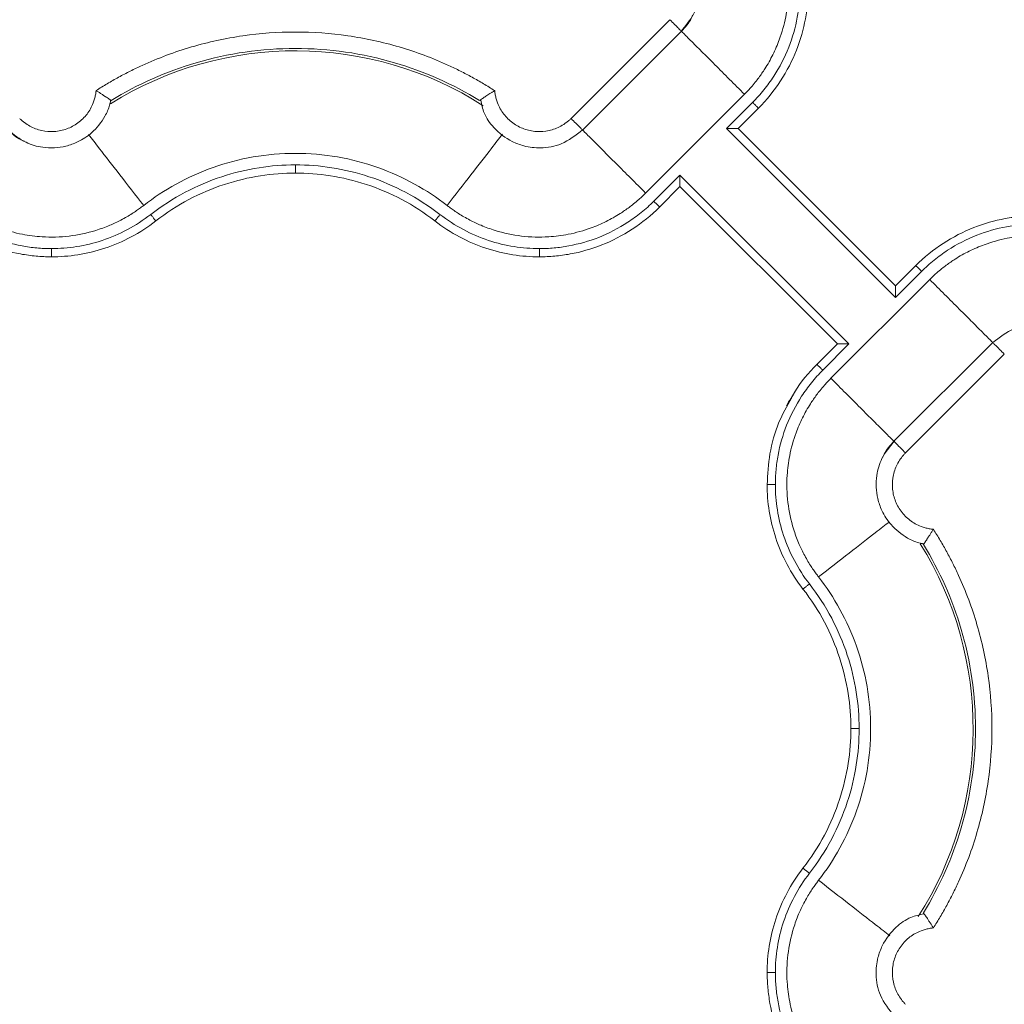
# Model space of a CAD drawing. Units: inches. Extents: x 3407.6 to 3484.2, y 1681.7 to 1780.7.
# Drawn here: x 3417.7 to 3420.7, y 1739.6 to 1742.6 of the extents above; entities that cross this region are included whole.
import ezdxf

# ---------------------------------------------------------------- set-up
doc = ezdxf.new("R2010")
doc.units = ezdxf.units.IN
doc.header["$MEASUREMENT"] = 0

msp = doc.modelspace()

# ---------------------------------------------------------------- linework, layer by layer
at = {"color": 7, "linetype": 'Continuous', "lineweight": 15}
for p, q in [((3419.3632, 1742.3165), (3419.6643, 1742.6175)), ((3419.3985, 1742.2811), (3419.6997, 1742.5822)), ((3417.9613, 1742.3707), (3417.9586, 1742.3637)), ((3417.9602, 1742.3718), (3417.9602, 1742.3718)), ((3419.5904, 1742.0892), (3419.8915, 1742.3903)), ((3419.9163, 1742.3655), (3419.8365, 1742.2857)), ((3419.934, 1742.3478), (3419.8719, 1742.2857)), ((3419.8365, 1742.2857), (3420.3514, 1741.7708)), ((3420.3514, 1741.8062), (3419.8719, 1742.2857)), ((3419.6951, 1742.1443), (3419.6153, 1742.0644)), ((3420.21, 1741.6294), (3419.6951, 1742.1443)), ((3419.6951, 1742.1089), (3419.633, 1742.0468)), ((3419.6951, 1742.1089), (3420.1746, 1741.6294)), ((3420.3514, 1741.8062), (3420.4135, 1741.8683)), ((3420.3514, 1741.7708), (3420.4312, 1741.8506)), ((3420.456, 1741.8259), (3420.155, 1741.5248)), ((3420.1125, 1741.5673), (3420.1746, 1741.6294)), ((3420.1302, 1741.5496), (3420.21, 1741.6294)), ((3420.648, 1741.634), (3420.3468, 1741.3329)), ((3420.6833, 1741.5986), (3420.3822, 1741.2976)), ((3420.4365, 1741.0195), (3420.4292, 1741.0222)), ((3420.4375, 1741.0206), (3420.4375, 1741.0206))]:
    msp.add_line(p, q, dxfattribs=at)
at = {"color": 7, "linetype": 'Continuous', "lineweight": 15, "flags": 128}
msp.add_lwpolyline([(3420.0346, 1741.4641), (3420.0262, 1741.4529), (3420.0223, 1741.4459), (3420.0202, 1741.4418), (3420.0199, 1741.4413), (3420.0198, 1741.441), (3420.0197, 1741.441), (3420.0197, 1741.441), (3420.0197, 1741.441), (3420.0197, 1741.441), (3420.0197, 1741.441), (3420.0197, 1741.441), (3420.0198, 1741.4411), (3420.0198, 1741.4412), (3420.0204, 1741.4423), (3420.0215, 1741.4443), (3420.0467, 1741.4867)], dxfattribs=at)
at = {"color": 8, "linetype": 'Continuous', "lineweight": 15}
for centre, start, end in [((3418.5232, 1741.4575), 57.4749, 121.9182), ((3419.5232, 1740.4575), 327.4705, 31.9171)]:
    msp.add_arc(centre, 1.0651, start, end, dxfattribs=at)
at = {"color": 7, "linetype": 'Continuous', "lineweight": 15}
for points, knots in [([(3419.9292, 1742.9954), (3419.9316, 1742.9921), (3419.937, 1742.9851), (3419.9454, 1742.9734), (3419.9545, 1742.9596), (3419.9643, 1742.9435), (3419.9767, 1742.921), (3419.9914, 1742.8897), (3420.0103, 1742.8378), (3420.025, 1742.7687), (3420.0271, 1742.6931), (3420.0179, 1742.6218), (3420.0015, 1742.5631), (3419.9789, 1742.5105), (3419.9599, 1742.4769), (3419.9416, 1742.4493), (3419.9275, 1742.4304), (3419.9122, 1742.4122), (3419.9011, 1742.4), (3419.8944, 1742.3932), (3419.8915, 1742.3903)], [0, 0, 0, 0, 0.018437, 0.040165, 0.065183, 0.093489, 0.125075, 0.181609, 0.250115, 0.375063, 0.499945, 0.590713, 0.699895, 0.774892, 0.849917, 0.874103, 0.924955, 0.956654, 0.981659, 1, 1, 1, 1]), ([(3419.6975, 1742.5807), (3419.7118, 1742.5979), (3419.7377, 1742.629), (3419.7558, 1742.6915), (3419.7537, 1742.7469), (3419.736, 1742.7977), (3419.7076, 1742.8416), (3419.6668, 1742.8738), (3419.6311, 1742.8907), (3419.6139, 1742.8937), (3419.609, 1742.8945)], [0, 0, 0, 0, 0.1670097, 0.3022881, 0.4802059, 0.5763656, 0.705915, 0.8686217, 0.9627884, 1, 1, 1, 1]), ([(3420.0608, 1742.7141), (3420.0607, 1742.7067), (3420.0605, 1742.6918), (3420.0584, 1742.6617), (3420.051, 1742.6083), (3420.0289, 1742.5308), (3419.9909, 1742.4576), (3419.9513, 1742.4031), (3419.9284, 1742.3776), (3419.9163, 1742.3655)], [0, 0, 0, 0, 0.0231094, 0.0460293, 0.0926407, 0.1905084, 0.293131, 0.3456678, 0.3986643, 0.3986643, 0.3986643, 0.3986643]), ([(3420.0858, 1742.7141), (3420.0858, 1742.7062), (3420.0856, 1742.6984), (3420.0849, 1742.6829), (3420.0843, 1742.6752), (3420.0822, 1742.6518), (3420.0801, 1742.6361), (3420.0713, 1742.5884), (3420.0622, 1742.5561), (3420.0372, 1742.4924), (3420.0211, 1742.4611), (3419.9823, 1742.4016), (3419.9596, 1742.3734), (3419.934, 1742.3478)], [0, 0, 0, 0, 0.0625, 0.0625, 0.125, 0.125, 0.25, 0.25, 0.5, 0.5, 0.75, 0.75, 1, 1, 1, 1]), ([(3419.6995, 1742.5824), (3419.7, 1742.5818), (3419.6995, 1742.5824), (3419.6964, 1742.5854), (3419.6939, 1742.5879), (3419.6873, 1742.5945), (3419.6832, 1742.5986), (3419.6742, 1742.6076), (3419.6693, 1742.6126), (3419.6643, 1742.6175)], [0, 0, 0, 0, 0.25, 0.25, 0.5, 0.5, 0.75, 0.75, 1, 1, 1, 1]), ([(3419.7333, 1742.6309), (3419.7321, 1742.6278), (3419.725, 1742.6092), (3419.711, 1742.5945), (3419.6995, 1742.5824)], [0, 0, 0, 0, 0.169313, 1, 1, 1, 1]), ([(3417.916, 1742.4014), (3417.9216, 1742.405), (3417.9328, 1742.4121), (3417.95, 1742.4225), (3417.9672, 1742.4325), (3417.9847, 1742.4423), (3418.0024, 1742.4517), (3418.0202, 1742.4609), (3418.0382, 1742.4697), (3418.0746, 1742.4867), (3418.1303, 1742.5099), (3418.2065, 1742.5353), (3418.2843, 1742.5551), (3418.3895, 1742.5741), (3418.5232, 1742.5837), (3418.657, 1742.5741), (3418.7622, 1742.5551), (3418.84, 1742.5353), (3418.9162, 1742.5099), (3418.978, 1742.4842), (3419.0263, 1742.4611), (3419.0618, 1742.4424), (3419.0967, 1742.4227), (3419.1192, 1742.4085), (3419.1305, 1742.4014)], [0, 0, 0, 0, 0.015587, 0.031172, 0.046759, 0.062353, 0.07796, 0.093584, 0.109231, 0.124905, 0.187551, 0.250051, 0.312513, 0.375107, 0.500002, 0.624898, 0.687475, 0.749953, 0.812437, 0.875099, 0.906413, 0.937641, 0.968823, 1, 1, 1, 1]), ([(3417.9621, 1742.3714), (3418.0426, 1742.4207), (3418.2244, 1742.5017), (3418.5232, 1742.5445), (3418.8221, 1742.5017), (3419.0039, 1742.4207), (3419.0843, 1742.3714)], [0.022995, 0.022995, 0.022995, 0.022995, 0.311197, 0.622394, 0.933592, 1.221794, 1.221794, 1.221794, 1.221794]), ([(3417.6833, 1742.3165), (3417.6856, 1742.3143), (3417.6902, 1742.3098), (3417.7003, 1742.3018), (3417.7193, 1742.2895), (3417.7499, 1742.2779), (3417.789, 1742.275), (3417.8273, 1742.283), (3417.8561, 1742.2985), (3417.8759, 1742.3153), (3417.8888, 1742.3298), (3417.8994, 1742.3461), (3417.9068, 1742.3617), (3417.9116, 1742.376), (3417.9145, 1742.3886), (3417.9155, 1742.3971), (3417.916, 1742.4014)], [0, 0, 0, 0, 0.03107, 0.062231, 0.12474, 0.249894, 0.374846, 0.499639, 0.624474, 0.687346, 0.749771, 0.812242, 0.875179, 0.916836, 0.958318, 1, 1, 1, 1]), ([(3417.916, 1742.4014), (3417.9173, 1742.4006), (3417.9201, 1742.3989), (3417.9241, 1742.3964), (3417.928, 1742.394), (3417.9318, 1742.3916), (3417.9353, 1742.3892), (3417.9387, 1742.387), (3417.9419, 1742.3849), (3417.9449, 1742.3829), (3417.9489, 1742.3801), (3417.9537, 1742.3769), (3417.9577, 1742.3741), (3417.9601, 1742.3723), (3417.9614, 1742.3713), (3417.9616, 1742.3712), (3417.9617, 1742.3711)], [0, 0, 0, 0, 0.059033, 0.117419, 0.175042, 0.231793, 0.287572, 0.342322, 0.396032, 0.448702, 0.500333, 0.625538, 0.752641, 0.837598, 0.920046, 1, 1, 1, 1]), ([(3419.0848, 1742.3711), (3419.0849, 1742.3711), (3419.085, 1742.3712), (3419.0854, 1742.3716), (3419.0862, 1742.3721), (3419.0872, 1742.3729), (3419.0892, 1742.3743), (3419.0928, 1742.3769), (3419.0982, 1742.3805), (3419.104, 1742.3844), (3419.1098, 1742.3883), (3419.1162, 1742.3925), (3419.1232, 1742.397), (3419.1281, 1742.3999), (3419.1305, 1742.4014)], [0, 0, 0, 0, 0.047699, 0.096301, 0.145805, 0.196208, 0.247534, 0.374635, 0.499881, 0.593516, 0.690523, 0.790872, 0.894239, 1, 1, 1, 1]), ([(3419.1305, 1742.4014), (3419.1307, 1742.3993), (3419.1312, 1742.395), (3419.1322, 1742.3886), (3419.1335, 1742.3823), (3419.1351, 1742.3761), (3419.137, 1742.3699), (3419.1406, 1742.3598), (3419.1471, 1742.3461), (3419.1577, 1742.3298), (3419.1706, 1742.3153), (3419.1904, 1742.2985), (3419.2192, 1742.283), (3419.2575, 1742.275), (3419.2966, 1742.2779), (3419.3272, 1742.2895), (3419.3462, 1742.3018), (3419.3563, 1742.3098), (3419.3609, 1742.3143), (3419.3632, 1742.3165)], [0, 0, 0, 0, 0.020875, 0.041661, 0.062405, 0.083153, 0.103953, 0.124851, 0.187716, 0.250254, 0.312609, 0.375547, 0.500378, 0.625167, 0.750114, 0.875264, 0.937772, 0.968931, 1, 1, 1, 1]), ([(3417.6483, 1742.2815), (3417.6656, 1742.2675), (3417.6968, 1742.2421), (3417.759, 1742.2249), (3417.8141, 1742.2274), (3417.8645, 1742.2454), (3417.9079, 1742.2738), (3417.9398, 1742.3145), (3417.9565, 1742.3499), (3417.9594, 1742.367), (3417.9602, 1742.3718)], [0, 0, 0, 0, 0.167071, 0.302422, 0.48042, 0.576628, 0.706232, 0.869003, 0.963199, 1, 1, 1, 1]), ([(3417.9617, 1742.3711), (3417.9617, 1742.3711), (3417.9616, 1742.371), (3417.9614, 1742.3708), (3417.9613, 1742.3707)], [0, 0, 0, 0, 0.501515, 1, 1, 1, 1]), ([(3419.088, 1742.3723), (3419.0907, 1742.3591), (3419.0971, 1742.3282), (3419.1298, 1742.2827), (3419.1732, 1742.249), (3419.2234, 1742.2303), (3419.2746, 1742.2243), (3419.34, 1742.2359), (3419.3776, 1742.2654), (3419.3982, 1742.2815)], [0, 0, 0, 0, 0.1018823, 0.2373185, 0.4154339, 0.5117096, 0.6414278, 0.8043496, 1, 1, 1, 1]), ([(3419.9163, 1742.3655), (3419.9186, 1742.3632), (3419.9233, 1742.3586), (3419.9292, 1742.3527), (3419.9331, 1742.3488), (3419.934, 1742.3478), (3419.934, 1742.3478)], [0, 0, 0, 0, 0.00976009, 0.01952016, 0.02928023, 0.03904029, 0.03904029, 0.03904029, 0.03904029]), ([(3417.698, 1742.247), (3417.6944, 1742.2484), (3417.6754, 1742.2556), (3417.6603, 1742.2698), (3417.6481, 1742.2813)], [0, 0, 0, 0, 0.188332, 1, 1, 1, 1]), ([(3419.8719, 1742.2857), (3419.8719, 1742.2857), (3419.8718, 1742.2857), (3419.8713, 1742.2857), (3419.8706, 1742.2857), (3419.8695, 1742.2857), (3419.8677, 1742.2857), (3419.8644, 1742.2857), (3419.8597, 1742.2857), (3419.8542, 1742.2857), (3419.8489, 1742.2857), (3419.8428, 1742.2857), (3419.8389, 1742.2857), (3419.8365, 1742.2857)], [0, 0, 0, 0, 0.047705, 0.096241, 0.145919, 0.197051, 0.249967, 0.367305, 0.499906, 0.615794, 0.750053, 0.852745, 1, 1, 1, 1]), ([(3418.0611, 1742.0516), (3418.0915, 1742.0753), (3418.1245, 1742.0972), (3418.1952, 1742.1362), (3418.2329, 1742.1532), (3418.3118, 1742.1811), (3418.3529, 1742.192), (3418.4371, 1742.2065), (3418.4802, 1742.2102), (3418.5663, 1742.2102), (3418.6093, 1742.2065), (3418.6936, 1742.192), (3418.7347, 1742.1811), (3418.8136, 1742.1532), (3418.8513, 1742.1362), (3418.922, 1742.0972), (3418.955, 1742.0753), (3418.9854, 1742.0516)], [0, 0, 0, 0, 0.125, 0.125, 0.25, 0.25, 0.375, 0.375, 0.5, 0.5, 0.625, 0.625, 0.75, 0.75, 0.875, 0.875, 1, 1, 1, 1]), ([(3418.5232, 1742.1752), (3418.4862, 1742.1752), (3418.4102, 1742.1692), (3418.2965, 1742.1419), (3418.1847, 1742.0942), (3418.1154, 1742.0494), (3418.0826, 1742.0239)], [0, 0, 0, 0, 0.1086566, 0.2229754, 0.3419378, 0.4639702, 0.4639702, 0.4639702, 0.4639702]), ([(3418.9639, 1742.0239), (3418.9311, 1742.0494), (3418.8618, 1742.0942), (3418.75, 1742.1419), (3418.6363, 1742.1692), (3418.5603, 1742.1752), (3418.5232, 1742.1752)], [0, 0, 0, 0, 0.1220324, 0.2409948, 0.3553137, 0.4639702, 0.4639702, 0.4639702, 0.4639702]), ([(3418.5232, 1742.1502), (3418.5232, 1742.1502), (3418.5232, 1742.1515), (3418.5232, 1742.157), (3418.5232, 1742.1653), (3418.5232, 1742.1719), (3418.5232, 1742.1752)], [0, 0, 0, 0, 0.00974992, 0.01949986, 0.02924982, 0.0389998, 0.0389998, 0.0389998, 0.0389998]), ([(3418.5232, 1742.1502), (3418.4886, 1742.1502), (3418.4528, 1742.1475), (3418.3802, 1742.1362), (3418.3434, 1742.1275), (3418.2703, 1742.1035), (3418.2341, 1742.0882), (3418.1639, 1742.051), (3418.1299, 1742.0291), (3418.0979, 1742.0042)], [0, 0, 0, 0, 0.25, 0.25, 0.5, 0.5, 0.75, 0.75, 1, 1, 1, 1]), ([(3418.9485, 1742.0042), (3418.9166, 1742.0291), (3418.8826, 1742.051), (3418.8124, 1742.0882), (3418.7761, 1742.1035), (3418.7031, 1742.1275), (3418.6663, 1742.1362), (3418.5937, 1742.1475), (3418.5579, 1742.1502), (3418.5232, 1742.1502)], [0, 0, 0, 0, 0.25, 0.25, 0.5, 0.5, 0.75, 0.75, 1, 1, 1, 1]), ([(3419.6951, 1742.1443), (3419.6951, 1742.143), (3419.6951, 1742.1407), (3419.6951, 1742.1374), (3419.6951, 1742.1348), (3419.6951, 1742.1311), (3419.6951, 1742.1266), (3419.6951, 1742.1211), (3419.6951, 1742.1164), (3419.6951, 1742.1128), (3419.6951, 1742.1105), (3419.6951, 1742.1092), (3419.6951, 1742.109), (3419.6951, 1742.1089)], [0, 0, 0, 0, 0.079206, 0.147342, 0.204321, 0.250111, 0.38435, 0.500296, 0.632877, 0.750273, 0.837367, 0.920119, 1, 1, 1, 1]), ([(3418.0611, 1742.0516), (3418.0578, 1742.0491), (3418.0508, 1742.0437), (3418.039, 1742.0354), (3418.0252, 1742.0263), (3418.0092, 1742.0165), (3417.9867, 1742.0041), (3417.9554, 1741.9894), (3417.9035, 1741.9705), (3417.8344, 1741.9558), (3417.7588, 1741.9537), (3417.6875, 1741.9629), (3417.6288, 1741.9793), (3417.5762, 1742.0019), (3417.5427, 1742.0208), (3417.5151, 1742.0391), (3417.4962, 1742.0532), (3417.478, 1742.0685), (3417.4658, 1742.0797), (3417.4589, 1742.0864), (3417.4561, 1742.0892)], [0, 0, 0, 0, 0.018498, 0.040257, 0.065275, 0.093551, 0.125075, 0.181691, 0.250115, 0.375064, 0.499945, 0.590939, 0.699895, 0.774892, 0.849917, 0.874109, 0.924955, 0.956663, 0.981668, 1, 1, 1, 1]), ([(3418.9854, 1742.0516), (3418.9887, 1742.0491), (3418.9957, 1742.0437), (3419.0075, 1742.0354), (3419.0213, 1742.0263), (3419.0373, 1742.0165), (3419.0598, 1742.0041), (3419.0911, 1741.9894), (3419.143, 1741.9705), (3419.2121, 1741.9558), (3419.2877, 1741.9537), (3419.359, 1741.9629), (3419.4177, 1741.9793), (3419.4703, 1742.0019), (3419.5038, 1742.0208), (3419.5314, 1742.0391), (3419.5503, 1742.0532), (3419.5685, 1742.0685), (3419.5807, 1742.0797), (3419.5876, 1742.0864), (3419.5904, 1742.0892)], [0, 0, 0, 0, 0.018498, 0.040257, 0.065275, 0.093551, 0.125075, 0.181691, 0.250115, 0.375064, 0.499945, 0.590939, 0.699895, 0.774892, 0.849917, 0.874109, 0.924955, 0.956663, 0.981668, 1, 1, 1, 1]), ([(3417.7798, 1741.895), (3417.7719, 1741.895), (3417.7641, 1741.8952), (3417.7486, 1741.8959), (3417.7409, 1741.8964), (3417.7175, 1741.8986), (3417.7018, 1741.9007), (3417.6541, 1741.9095), (3417.6218, 1741.9186), (3417.5581, 1741.9436), (3417.5268, 1741.9597), (3417.4673, 1741.9984), (3417.4391, 1742.0212), (3417.4135, 1742.0468)], [0, 0, 0, 0, 0.0625, 0.0625, 0.125, 0.125, 0.25, 0.25, 0.5, 0.5, 0.75, 0.75, 1, 1, 1, 1]), ([(3417.7798, 1741.92), (3417.7724, 1741.9201), (3417.7575, 1741.9203), (3417.7274, 1741.9224), (3417.674, 1741.9298), (3417.5965, 1741.9519), (3417.5233, 1741.9899), (3417.4688, 1742.0295), (3417.4433, 1742.0523), (3417.4312, 1742.0644)], [0, 0, 0, 0, 0.0231094, 0.0460293, 0.0926407, 0.1905084, 0.293131, 0.3456678, 0.3986643, 0.3986643, 0.3986643, 0.3986643]), ([(3419.6153, 1742.0644), (3419.6032, 1742.0523), (3419.5777, 1742.0295), (3419.5232, 1741.9899), (3419.45, 1741.9519), (3419.3725, 1741.9298), (3419.3191, 1741.9224), (3419.289, 1741.9203), (3419.2741, 1741.9201), (3419.2667, 1741.92)], [0, 0, 0, 0, 0.0529965, 0.1055333, 0.2081559, 0.3060236, 0.352635, 0.3755549, 0.3986643, 0.3986643, 0.3986643, 0.3986643]), ([(3419.633, 1742.0468), (3419.6074, 1742.0212), (3419.5792, 1741.9984), (3419.5197, 1741.9597), (3419.4883, 1741.9436), (3419.4247, 1741.9186), (3419.3924, 1741.9095), (3419.3447, 1741.9007), (3419.329, 1741.8986), (3419.3056, 1741.8964), (3419.2979, 1741.8959), (3419.2824, 1741.8952), (3419.2746, 1741.895), (3419.2667, 1741.895)], [0, 0, 0, 0, 0.25, 0.25, 0.5, 0.5, 0.75, 0.75, 0.875, 0.875, 0.9375, 0.9375, 1, 1, 1, 1]), ([(3419.6153, 1742.0644), (3419.6199, 1742.0598), (3419.6245, 1742.0552), (3419.6311, 1742.0487), (3419.633, 1742.0468), (3419.633, 1742.0468)], [0, 0, 0, 0, 0.5, 0.5, 1, 1, 1, 1]), ([(3418.0826, 1742.0239), (3418.0602, 1742.0066), (3418.0129, 1741.976), (3417.9363, 1741.9431), (3417.858, 1741.9242), (3417.8055, 1741.9201), (3417.7798, 1741.92)], [0, 0, 0, 0, 0.0875556, 0.1733807, 0.2563202, 0.3355596, 0.3355596, 0.3355596, 0.3355596]), ([(3418.0979, 1742.0042), (3418.0979, 1742.0042), (3418.0971, 1742.0052), (3418.0937, 1742.0096), (3418.0886, 1742.0162), (3418.0846, 1742.0214), (3418.0826, 1742.0239)], [0, 0, 0, 0, 0.00975773, 0.01951548, 0.02927324, 0.03903103, 0.03903103, 0.03903103, 0.03903103]), ([(3418.9485, 1742.0042), (3418.9485, 1742.0042), (3418.9493, 1742.0052), (3418.9528, 1742.0096), (3418.9579, 1742.0162), (3418.9619, 1742.0214), (3418.9639, 1742.0239)], [0, 0, 0, 0, 0.00974992, 0.01949986, 0.02924982, 0.0389998, 0.0389998, 0.0389998, 0.0389998]), ([(3419.2667, 1741.92), (3419.241, 1741.9201), (3419.1885, 1741.9242), (3419.1102, 1741.9431), (3419.0336, 1741.976), (3418.9863, 1742.0066), (3418.9639, 1742.0239)], [0, 0, 0, 0, 0.0792394, 0.1621789, 0.248004, 0.3355596, 0.3355596, 0.3355596, 0.3355596]), ([(3420.4135, 1741.8683), (3420.4391, 1741.8939), (3420.4673, 1741.9166), (3420.5268, 1741.9554), (3420.5581, 1741.9715), (3420.6218, 1741.9965), (3420.6541, 1742.0056), (3420.7018, 1742.0144), (3420.7175, 1742.0165), (3420.7409, 1742.0186), (3420.7486, 1742.0192), (3420.7641, 1742.0199), (3420.7719, 1742.02), (3420.7798, 1742.02)], [0, 0, 0, 0, 0.25, 0.25, 0.5, 0.5, 0.75, 0.75, 0.875, 0.875, 0.9375, 0.9375, 1, 1, 1, 1]), ([(3418.0979, 1742.0042), (3418.0743, 1741.9858), (3418.0491, 1741.9695), (3417.9969, 1741.9418), (3417.9699, 1741.9303), (3417.9152, 1741.9122), (3417.8877, 1741.9056), (3417.8331, 1741.897), (3417.8061, 1741.895), (3417.7798, 1741.895)], [0, 0, 0, 0, 0.25, 0.25, 0.5, 0.5, 0.75, 0.75, 1, 1, 1, 1]), ([(3419.2667, 1741.895), (3419.2404, 1741.895), (3419.2134, 1741.897), (3419.1588, 1741.9056), (3419.1312, 1741.9122), (3419.0766, 1741.9303), (3419.0496, 1741.9418), (3418.9974, 1741.9695), (3418.9722, 1741.9858), (3418.9485, 1742.0042)], [0, 0, 0, 0, 0.25, 0.25, 0.5, 0.5, 0.75, 0.75, 1, 1, 1, 1]), ([(3420.4312, 1741.8506), (3420.4433, 1741.8627), (3420.4688, 1741.8856), (3420.5233, 1741.9252), (3420.5965, 1741.9632), (3420.674, 1741.9853), (3420.7274, 1741.9927), (3420.7575, 1741.9948), (3420.7724, 1741.995), (3420.7798, 1741.995)], [0, 0, 0, 0, 0.0529965, 0.1055333, 0.2081559, 0.3060236, 0.352635, 0.3755549, 0.3986643, 0.3986643, 0.3986643, 0.3986643]), ([(3421.0611, 1741.8635), (3421.0578, 1741.8659), (3421.0508, 1741.8713), (3421.039, 1741.8797), (3421.0252, 1741.8888), (3421.0092, 1741.8986), (3420.9867, 1741.911), (3420.9554, 1741.9257), (3420.9035, 1741.9446), (3420.8344, 1741.9593), (3420.7588, 1741.9614), (3420.6875, 1741.9522), (3420.6288, 1741.9358), (3420.5762, 1741.9132), (3420.5427, 1741.8943), (3420.5151, 1741.8759), (3420.4962, 1741.8619), (3420.478, 1741.8466), (3420.4658, 1741.8354), (3420.4589, 1741.8287), (3420.4561, 1741.8259)], [0, 0, 0, 0, 0.018498, 0.040257, 0.065275, 0.093551, 0.125075, 0.181691, 0.250115, 0.375064, 0.499945, 0.590939, 0.699895, 0.774892, 0.849917, 0.874109, 0.924955, 0.956663, 0.981668, 1, 1, 1, 1]), ([(3417.7798, 1741.895), (3417.7798, 1741.895), (3417.7798, 1741.8963), (3417.7798, 1741.9019), (3417.7798, 1741.9102), (3417.7798, 1741.9168), (3417.7798, 1741.92)], [0, 0, 0, 0, 0.00976006, 0.01952013, 0.02928021, 0.03904029, 0.03904029, 0.03904029, 0.03904029]), ([(3419.2667, 1741.895), (3419.2667, 1741.895), (3419.2667, 1741.8963), (3419.2667, 1741.9019), (3419.2667, 1741.9102), (3419.2667, 1741.9168), (3419.2667, 1741.92)], [0, 0, 0, 0, 0.00975773, 0.01951548, 0.02927324, 0.03903103, 0.03903103, 0.03903103, 0.03903103]), ([(3420.4312, 1741.8506), (3420.4266, 1741.8553), (3420.422, 1741.8599), (3420.4154, 1741.8664), (3420.4135, 1741.8683), (3420.4135, 1741.8683)], [0, 0, 0, 0, 0.5, 0.5, 1, 1, 1, 1]), ([(3420.3514, 1741.7708), (3420.3514, 1741.7721), (3420.3514, 1741.7744), (3420.3514, 1741.7777), (3420.3514, 1741.7803), (3420.3514, 1741.784), (3420.3514, 1741.7885), (3420.3514, 1741.794), (3420.3514, 1741.7987), (3420.3514, 1741.8023), (3420.3514, 1741.8046), (3420.3514, 1741.8059), (3420.3514, 1741.8061), (3420.3514, 1741.8062)], [0, 0, 0, 0, 0.079206, 0.147342, 0.204321, 0.250111, 0.38435, 0.500296, 0.632877, 0.750273, 0.837367, 0.920119, 1, 1, 1, 1]), ([(3420.9585, 1741.5428), (3420.9558, 1741.5561), (3420.9494, 1741.5869), (3420.9167, 1741.6324), (3420.8733, 1741.6661), (3420.8231, 1741.6848), (3420.7719, 1741.6908), (3420.7065, 1741.6792), (3420.6689, 1741.6497), (3420.6483, 1741.6336)], [0, 0, 0, 0, 0.101801, 0.23725, 0.415381, 0.511665, 0.641395, 0.804332, 1, 1, 1, 1]), ([(3420.1746, 1741.6294), (3420.1746, 1741.6294), (3420.1747, 1741.6294), (3420.1752, 1741.6294), (3420.1759, 1741.6294), (3420.177, 1741.6294), (3420.1788, 1741.6294), (3420.1821, 1741.6294), (3420.1868, 1741.6294), (3420.1923, 1741.6294), (3420.1976, 1741.6294), (3420.2036, 1741.6294), (3420.2076, 1741.6294), (3420.21, 1741.6294)], [0, 0, 0, 0, 0.047705, 0.096241, 0.145919, 0.197051, 0.249967, 0.367305, 0.499906, 0.615794, 0.750053, 0.852745, 1, 1, 1, 1]), ([(3420.0346, 1741.4641), (3420.0379, 1741.4707), (3420.0571, 1741.5095), (3420.0874, 1741.5411), (3420.1125, 1741.5673)], [0, 0, 0, 0, 0.170379, 1, 1, 1, 1]), ([(3420.1302, 1741.5496), (3420.1279, 1741.5519), (3420.1232, 1741.5565), (3420.1173, 1741.5624), (3420.1134, 1741.5663), (3420.1125, 1741.5673), (3420.1125, 1741.5673)], [0, 0, 0, 0, 0.00976009, 0.01952016, 0.02928023, 0.03904029, 0.03904029, 0.03904029, 0.03904029]), ([(3419.9857, 1741.2009), (3419.9858, 1741.2084), (3419.986, 1741.2233), (3419.9881, 1741.2534), (3419.9955, 1741.3068), (3420.0176, 1741.3843), (3420.0556, 1741.4575), (3420.0952, 1741.512), (3420.118, 1741.5375), (3420.1302, 1741.5496)], [0, 0, 0, 0, 0.0231094, 0.0460293, 0.0926407, 0.1905084, 0.293131, 0.3456678, 0.3986643, 0.3986643, 0.3986643, 0.3986643]), ([(3420.1173, 1740.9197), (3420.1148, 1740.923), (3420.1095, 1740.93), (3420.1011, 1740.9417), (3420.092, 1740.9555), (3420.0822, 1740.9716), (3420.0698, 1740.9941), (3420.0551, 1741.0254), (3420.0362, 1741.0773), (3420.0215, 1741.1464), (3420.0194, 1741.222), (3420.0286, 1741.2933), (3420.045, 1741.352), (3420.0676, 1741.4046), (3420.0865, 1741.4382), (3420.1049, 1741.4658), (3420.119, 1741.4847), (3420.1343, 1741.5029), (3420.1454, 1741.5151), (3420.1521, 1741.5219), (3420.155, 1741.5248)], [0, 0, 0, 0, 0.018437, 0.040165, 0.065183, 0.093489, 0.125075, 0.181609, 0.250115, 0.375063, 0.499945, 0.590713, 0.699895, 0.774892, 0.849917, 0.874103, 0.924955, 0.956654, 0.981659, 1, 1, 1, 1]), ([(3420.349, 1741.3344), (3420.3347, 1741.3172), (3420.3087, 1741.2861), (3420.2907, 1741.2236), (3420.2928, 1741.1682), (3420.3105, 1741.1174), (3420.3388, 1741.0735), (3420.3797, 1741.0413), (3420.4154, 1741.0243), (3420.4326, 1741.0214), (3420.4375, 1741.0206)], [0, 0, 0, 0, 0.16701, 0.302288, 0.480206, 0.576366, 0.705915, 0.868622, 0.962788, 1, 1, 1, 1]), ([(3420.3132, 1741.2842), (3420.3144, 1741.2873), (3420.3215, 1741.3059), (3420.3354, 1741.3206), (3420.347, 1741.3327)], [0, 0, 0, 0, 0.1693128, 1, 1, 1, 1]), ([(3420.347, 1741.3327), (3420.3465, 1741.3333), (3420.347, 1741.3327), (3420.3501, 1741.3297), (3420.3526, 1741.3272), (3420.3592, 1741.3206), (3420.3633, 1741.3165), (3420.3723, 1741.3075), (3420.3772, 1741.3025), (3420.3822, 1741.2976)], [0, 0, 0, 0, 0.25, 0.25, 0.5, 0.5, 0.75, 0.75, 1, 1, 1, 1]), ([(3420.3822, 1741.2976), (3420.38, 1741.2953), (3420.3755, 1741.2906), (3420.3675, 1741.2806), (3420.3552, 1741.2615), (3420.3435, 1741.2309), (3420.3407, 1741.1918), (3420.3486, 1741.1535), (3420.3642, 1741.1247), (3420.3809, 1741.1049), (3420.3955, 1741.092), (3420.4117, 1741.0814), (3420.4274, 1741.074), (3420.4417, 1741.0692), (3420.4543, 1741.0663), (3420.4628, 1741.0653), (3420.4671, 1741.0648)], [0, 0, 0, 0, 0.03107, 0.06223, 0.124738, 0.24989, 0.37484, 0.499632, 0.624469, 0.687341, 0.749768, 0.812241, 0.875177, 0.916834, 0.958316, 1, 1, 1, 1]), ([(3419.9607, 1741.2009), (3419.9607, 1741.2009), (3419.962, 1741.2009), (3419.9676, 1741.2009), (3419.9759, 1741.2009), (3419.9825, 1741.2009), (3419.9857, 1741.2009)], [0, 0, 0, 0, 0.00976006, 0.01952013, 0.02928021, 0.03904029, 0.03904029, 0.03904029, 0.03904029]), ([(3420.0699, 1740.8828), (3420.0515, 1740.9065), (3420.0352, 1740.9317), (3420.0075, 1740.9839), (3419.996, 1741.0109), (3419.9779, 1741.0655), (3419.9713, 1741.0931), (3419.9627, 1741.1477), (3419.9607, 1741.1747), (3419.9607, 1741.2009)], [0, 0, 0, 0, 0.25, 0.25, 0.5, 0.5, 0.75, 0.75, 1, 1, 1, 1]), ([(3420.0896, 1740.8982), (3420.0723, 1740.9206), (3420.0417, 1740.9679), (3420.0088, 1741.0445), (3419.9899, 1741.1228), (3419.9858, 1741.1753), (3419.9857, 1741.2009)], [0, 0, 0, 0, 0.0875556, 0.1733807, 0.2563202, 0.3355596, 0.3355596, 0.3355596, 0.3355596]), ([(3420.4671, 1741.0648), (3420.4663, 1741.0634), (3420.4646, 1741.0607), (3420.4621, 1741.0567), (3420.4597, 1741.0528), (3420.4573, 1741.049), (3420.4549, 1741.0454), (3420.4527, 1741.0421), (3420.4506, 1741.0389), (3420.4486, 1741.0359), (3420.4458, 1741.0319), (3420.4426, 1741.0271), (3420.4398, 1741.0231), (3420.438, 1741.0207), (3420.437, 1741.0194), (3420.4369, 1741.0192), (3420.4368, 1741.0191)], [0, 0, 0, 0, 0.059037, 0.117425, 0.175051, 0.231802, 0.287582, 0.34233, 0.396039, 0.448706, 0.500333, 0.625539, 0.752641, 0.837598, 0.920046, 1, 1, 1, 1]), ([(3420.4671, 1741.0648), (3420.4707, 1741.0592), (3420.4778, 1741.0479), (3420.4882, 1741.0308), (3420.4982, 1741.0135), (3420.508, 1740.9961), (3420.5174, 1740.9784), (3420.5266, 1740.9606), (3420.5354, 1740.9425), (3420.5524, 1740.9061), (3420.5756, 1740.8505), (3420.601, 1740.7743), (3420.6208, 1740.6965), (3420.6398, 1740.5913), (3420.6494, 1740.4575), (3420.6398, 1740.3238), (3420.6208, 1740.2186), (3420.601, 1740.1408), (3420.5756, 1740.0646), (3420.5499, 1740.0028), (3420.5268, 1739.9545), (3420.5081, 1739.919), (3420.4884, 1739.8841), (3420.4742, 1739.8616), (3420.4671, 1739.8503)], [0, 0, 0, 0, 0.015587, 0.031172, 0.046759, 0.062353, 0.07796, 0.093584, 0.109231, 0.124905, 0.187551, 0.250051, 0.312513, 0.375107, 0.500002, 0.624898, 0.687475, 0.749953, 0.812437, 0.875099, 0.906413, 0.937641, 0.968823, 1, 1, 1, 1]), ([(3420.4368, 1741.0191), (3420.4368, 1741.0191), (3420.4367, 1741.0192), (3420.4365, 1741.0194), (3420.4365, 1741.0195)], [0, 0, 0, 0, 0.501519, 1, 1, 1, 1]), ([(3420.4371, 1741.0186), (3420.4864, 1740.9382), (3420.5674, 1740.7564), (3420.6102, 1740.4575), (3420.5674, 1740.1587), (3420.4864, 1739.9769), (3420.4371, 1739.8964)], [0.022997, 0.022997, 0.022997, 0.022997, 0.311195, 0.622391, 0.933586, 1.221785, 1.221785, 1.221785, 1.221785]), ([(3420.1173, 1740.9197), (3420.141, 1740.8893), (3420.1629, 1740.8563), (3420.2019, 1740.7856), (3420.2189, 1740.7479), (3420.2468, 1740.669), (3420.2577, 1740.6279), (3420.2722, 1740.5436), (3420.2759, 1740.5006), (3420.2759, 1740.4145), (3420.2722, 1740.3714), (3420.2577, 1740.2872), (3420.2468, 1740.2461), (3420.2189, 1740.1672), (3420.2019, 1740.1295), (3420.1629, 1740.0588), (3420.141, 1740.0258), (3420.1173, 1739.9954)], [0, 0, 0, 0, 0.125, 0.125, 0.25, 0.25, 0.375, 0.375, 0.5, 0.5, 0.625, 0.625, 0.75, 0.75, 0.875, 0.875, 1, 1, 1, 1]), ([(3420.0699, 1740.8828), (3420.0699, 1740.8828), (3420.0709, 1740.8836), (3420.0753, 1740.8871), (3420.0819, 1740.8922), (3420.0871, 1740.8962), (3420.0896, 1740.8982)], [0, 0, 0, 0, 0.00975773, 0.01951548, 0.02927324, 0.03903103, 0.03903103, 0.03903103, 0.03903103]), ([(3420.2159, 1740.4575), (3420.2159, 1740.4922), (3420.2133, 1740.528), (3420.2019, 1740.6006), (3420.1932, 1740.6374), (3420.1692, 1740.7104), (3420.1539, 1740.7467), (3420.1167, 1740.8169), (3420.0948, 1740.8509), (3420.0699, 1740.8828)], [0, 0, 0, 0, 0.25, 0.25, 0.5, 0.5, 0.75, 0.75, 1, 1, 1, 1]), ([(3420.2409, 1740.4575), (3420.2409, 1740.4945), (3420.2349, 1740.5706), (3420.2076, 1740.6843), (3420.1599, 1740.7961), (3420.1151, 1740.8654), (3420.0896, 1740.8982)], [0, 0, 0, 0, 0.1086566, 0.2229754, 0.3419378, 0.4639702, 0.4639702, 0.4639702, 0.4639702]), ([(3420.0699, 1740.0322), (3420.0948, 1740.0642), (3420.1167, 1740.0982), (3420.1539, 1740.1684), (3420.1692, 1740.2046), (3420.1932, 1740.2777), (3420.2019, 1740.3145), (3420.2133, 1740.3871), (3420.2159, 1740.4229), (3420.2159, 1740.4575)], [0, 0, 0, 0, 0.25, 0.25, 0.5, 0.5, 0.75, 0.75, 1, 1, 1, 1]), ([(3420.0896, 1740.0169), (3420.1151, 1740.0497), (3420.1599, 1740.119), (3420.2076, 1740.2308), (3420.2349, 1740.3445), (3420.2409, 1740.4205), (3420.2409, 1740.4575)], [0, 0, 0, 0, 0.1220324, 0.2409948, 0.3553137, 0.4639702, 0.4639702, 0.4639702, 0.4639702]), ([(3420.2159, 1740.4575), (3420.2159, 1740.4575), (3420.2172, 1740.4575), (3420.2227, 1740.4575), (3420.231, 1740.4575), (3420.2376, 1740.4575), (3420.2409, 1740.4575)], [0, 0, 0, 0, 0.00974992, 0.01949986, 0.02924982, 0.0389998, 0.0389998, 0.0389998, 0.0389998]), ([(3419.9607, 1739.7141), (3419.9607, 1739.7404), (3419.9627, 1739.7674), (3419.9713, 1739.8219), (3419.9779, 1739.8495), (3419.996, 1739.9042), (3420.0075, 1739.9312), (3420.0352, 1739.9834), (3420.0515, 1740.0086), (3420.0699, 1740.0322)], [0, 0, 0, 0, 0.25, 0.25, 0.5, 0.5, 0.75, 0.75, 1, 1, 1, 1]), ([(3420.0699, 1740.0322), (3420.0699, 1740.0322), (3420.0709, 1740.0314), (3420.0753, 1740.028), (3420.0819, 1740.0229), (3420.0871, 1740.0189), (3420.0896, 1740.0169)], [0, 0, 0, 0, 0.00974992, 0.01949986, 0.02924982, 0.0389998, 0.0389998, 0.0389998, 0.0389998]), ([(3419.9857, 1739.7141), (3419.9858, 1739.7398), (3419.9899, 1739.7923), (3420.0088, 1739.8706), (3420.0417, 1739.9472), (3420.0723, 1739.9945), (3420.0896, 1740.0169)], [0, 0, 0, 0, 0.0792394, 0.1621789, 0.248004, 0.3355596, 0.3355596, 0.3355596, 0.3355596]), ([(3420.1173, 1739.9954), (3420.1148, 1739.9921), (3420.1095, 1739.9851), (3420.1011, 1739.9734), (3420.092, 1739.9596), (3420.0822, 1739.9435), (3420.0698, 1739.921), (3420.0551, 1739.8897), (3420.0362, 1739.8378), (3420.0215, 1739.7687), (3420.0194, 1739.6931), (3420.0286, 1739.6218), (3420.045, 1739.5631), (3420.0676, 1739.5105), (3420.0865, 1739.4769), (3420.1049, 1739.4493), (3420.119, 1739.4304), (3420.1343, 1739.4122), (3420.1454, 1739.4), (3420.1521, 1739.3932), (3420.155, 1739.3903)], [0, 0, 0, 0, 0.018437, 0.040165, 0.065183, 0.093489, 0.125075, 0.181609, 0.250115, 0.375063, 0.499945, 0.590713, 0.699895, 0.774892, 0.849917, 0.874103, 0.924955, 0.956654, 0.981659, 1, 1, 1, 1]), ([(3420.438, 1739.8928), (3420.4246, 1739.89), (3420.3936, 1739.8836), (3420.3478, 1739.8505), (3420.3141, 1739.8067), (3420.2956, 1739.756), (3420.29, 1739.7044), (3420.3023, 1739.6388), (3420.3325, 1739.6012), (3420.349, 1739.5807)], [0, 0, 0, 0, 0.102168, 0.237556, 0.415606, 0.511849, 0.641522, 0.804385, 1, 1, 1, 1]), ([(3420.4671, 1739.8503), (3420.4663, 1739.8516), (3420.4648, 1739.8541), (3420.4625, 1739.8578), (3420.4603, 1739.8612), (3420.4584, 1739.8643), (3420.4552, 1739.8691), (3420.4512, 1739.8752), (3420.4468, 1739.8818), (3420.4432, 1739.887), (3420.4404, 1739.8909), (3420.4384, 1739.8938), (3420.4371, 1739.8956), (3420.4369, 1739.8958), (3420.4368, 1739.896)], [0, 0, 0, 0, 0.056594, 0.109855, 0.159723, 0.206154, 0.249122, 0.381624, 0.500098, 0.606169, 0.70887, 0.808615, 0.905669, 1, 1, 1, 1]), ([(3420.4671, 1739.8503), (3420.465, 1739.8501), (3420.4607, 1739.8496), (3420.4543, 1739.8486), (3420.448, 1739.8473), (3420.4418, 1739.8457), (3420.4356, 1739.8438), (3420.4255, 1739.8402), (3420.4118, 1739.8337), (3420.3955, 1739.8231), (3420.3809, 1739.8102), (3420.3642, 1739.7904), (3420.3486, 1739.7616), (3420.3407, 1739.7233), (3420.3435, 1739.6842), (3420.3552, 1739.6535), (3420.3675, 1739.6345), (3420.3755, 1739.6245), (3420.38, 1739.6198), (3420.3822, 1739.6175)], [0, 0, 0, 0, 0.020876, 0.041663, 0.062407, 0.083155, 0.103955, 0.124853, 0.187718, 0.250257, 0.312613, 0.375552, 0.500385, 0.625173, 0.750119, 0.875266, 0.937772, 0.968931, 1, 1, 1, 1]), ([(3420.1125, 1739.3478), (3420.0869, 1739.3734), (3420.0641, 1739.4016), (3420.0254, 1739.4611), (3420.0093, 1739.4924), (3419.9843, 1739.5561), (3419.9752, 1739.5884), (3419.9664, 1739.6361), (3419.9643, 1739.6518), (3419.9622, 1739.6752), (3419.9616, 1739.6829), (3419.9609, 1739.6984), (3419.9607, 1739.7062), (3419.9607, 1739.7141)], [0, 0, 0, 0, 0.25, 0.25, 0.5, 0.5, 0.75, 0.75, 0.875, 0.875, 0.9375, 0.9375, 1, 1, 1, 1]), ([(3419.9607, 1739.7141), (3419.9607, 1739.7141), (3419.962, 1739.7141), (3419.9676, 1739.7141), (3419.9759, 1739.7141), (3419.9825, 1739.7141), (3419.9857, 1739.7141)], [0, 0, 0, 0, 0.00975773, 0.01951548, 0.02927324, 0.03903103, 0.03903103, 0.03903103, 0.03903103]), ([(3420.1302, 1739.3655), (3420.118, 1739.3776), (3420.0952, 1739.4031), (3420.0556, 1739.4576), (3420.0176, 1739.5308), (3419.9955, 1739.6083), (3419.9881, 1739.6617), (3419.986, 1739.6918), (3419.9858, 1739.7067), (3419.9857, 1739.7141)], [0, 0, 0, 0, 0.0529965, 0.1055333, 0.2081559, 0.3060236, 0.352635, 0.3755549, 0.3986643, 0.3986643, 0.3986643, 0.3986643])]:
    msp.add_open_spline(points, degree=3, knots=knots, dxfattribs=at)
at = {"color": 8, "linetype": 'Continuous', "lineweight": 15}
for points, knots in [([(3419.8915, 1742.3903), (3419.8763, 1742.4056), (3419.8454, 1742.4364), (3419.801, 1742.4809), (3419.7603, 1742.5215), (3419.7267, 1742.5551), (3419.7063, 1742.5756), (3419.6999, 1742.5819), (3419.6997, 1742.5822)], [0, 0, 0, 0, 0.196815, 0.398034, 0.599252, 0.796067, 0.992882, 1, 1, 1, 1]), ([(3419.3986, 1742.2811), (3419.3988, 1742.2809), (3419.4052, 1742.2745), (3419.4256, 1742.2541), (3419.4592, 1742.2205), (3419.4999, 1742.1798), (3419.5443, 1742.1354), (3419.5752, 1742.1045), (3419.5904, 1742.0892)], [0, 0, 0, 0, 0.007307, 0.204085, 0.400862, 0.602042, 0.803222, 1, 1, 1, 1]), ([(3418.0611, 1742.0516), (3418.0364, 1742.0833), (3417.987, 1742.1468), (3417.9259, 1742.2254), (3417.9033, 1742.2544), (3417.8933, 1742.2673)], [0, 0, 0, 0, 0.35749, 0.715142, 1, 1, 1, 1]), ([(3419.1544, 1742.2689), (3419.1441, 1742.2556), (3419.1212, 1742.2261), (3419.0595, 1742.1468), (3419.0101, 1742.0834), (3418.9854, 1742.0516)], [0, 0, 0, 0, 0.2922529, 0.6462071, 1, 1, 1, 1]), ([(3420.6479, 1741.634), (3420.6477, 1741.6342), (3420.6413, 1741.6406), (3420.6209, 1741.661), (3420.5873, 1741.6946), (3420.5466, 1741.7353), (3420.5022, 1741.7797), (3420.4713, 1741.8106), (3420.456, 1741.8259)], [0, 0, 0, 0, 0.007307, 0.204085, 0.400862, 0.602042, 0.803222, 1, 1, 1, 1]), ([(3420.155, 1741.5248), (3420.1702, 1741.5095), (3420.2011, 1741.4787), (3420.2455, 1741.4342), (3420.2862, 1741.3936), (3420.3198, 1741.3599), (3420.3402, 1741.3395), (3420.3466, 1741.3332), (3420.3468, 1741.3329)], [0, 0, 0, 0, 0.196815, 0.398034, 0.599252, 0.796067, 0.992882, 1, 1, 1, 1]), ([(3419.9607, 1741.2009), (3419.9625, 1741.2324), (3419.9661, 1741.2971), (3419.9912, 1741.3871), (3420.0211, 1741.4401), (3420.0346, 1741.4641)], [0, 0, 0, 0, 0.341134, 0.701761, 1, 1, 1, 1]), ([(3420.1173, 1740.9197), (3420.149, 1740.9444), (3420.2125, 1740.9938), (3420.2911, 1741.0549), (3420.3201, 1741.0775), (3420.333, 1741.0875)], [0, 0, 0, 0, 0.357507, 0.715176, 1, 1, 1, 1]), ([(3420.3346, 1739.8263), (3420.3213, 1739.8367), (3420.2918, 1739.8596), (3420.2125, 1739.9213), (3420.1491, 1739.9707), (3420.1173, 1739.9954)], [0, 0, 0, 0, 0.292354, 0.646258, 1, 1, 1, 1])]:
    msp.add_open_spline(points, degree=3, knots=knots, dxfattribs=at)
at = {"color": 7, "linetype": 'Continuous', "lineweight": 15}
for points in [[(3419.3632, 1742.3165), (3419.3681, 1742.3116), (3419.378, 1742.3016), (3419.3903, 1742.2894), (3419.3978, 1742.2818), (3419.3989, 1742.2808), (3419.3984, 1742.2813)], [(3420.6833, 1741.5986), (3420.6784, 1741.6035), (3420.6684, 1741.6134), (3420.6562, 1741.6257), (3420.6486, 1741.6333), (3420.6476, 1741.6343), (3420.6481, 1741.6338)]]:
    msp.add_open_spline(points, degree=3, dxfattribs=at)

doc.saveas('drawing.dxf')
